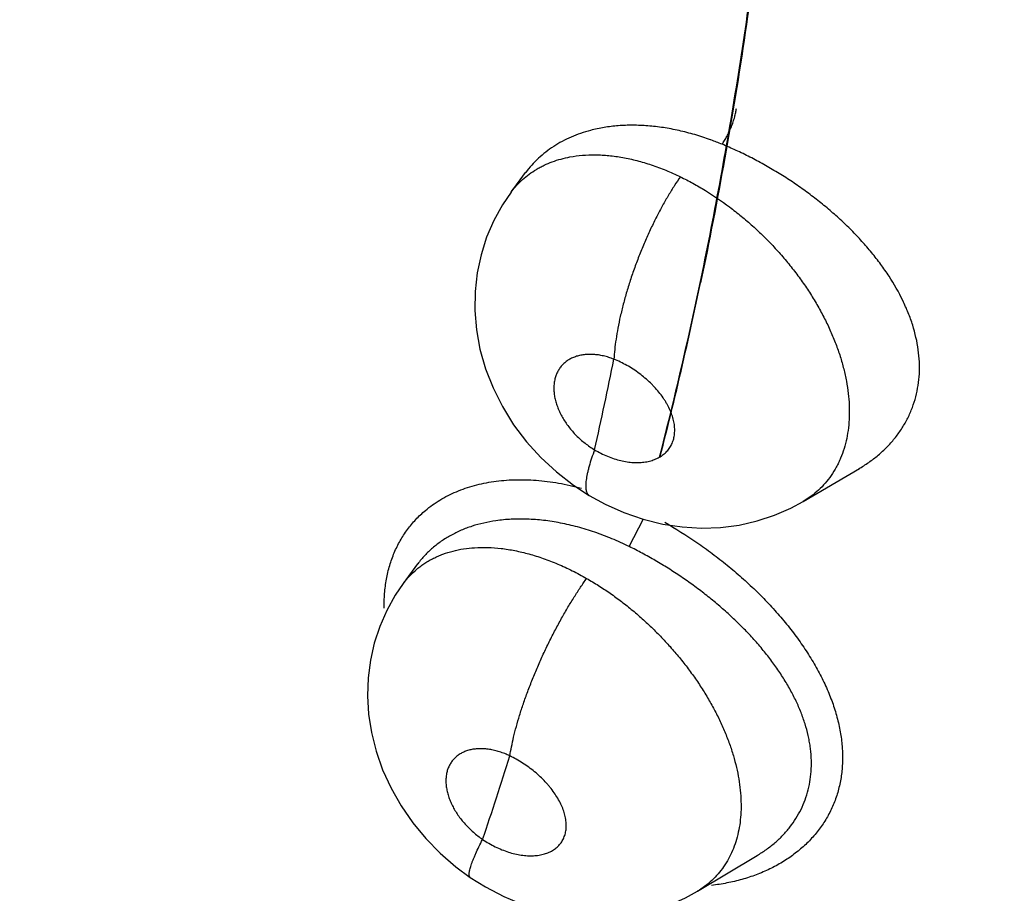
# Model space of a CAD drawing. Units: inches. Extents: x 0.4 to 16.6, y 0.6 to 10.4.
# Drawn here: x 12.3 to 12.4, y 8.5 to 8.5 of the extents above; entities that cross this region are included whole.
import ezdxf

# ---------------------------------------------------------------- set-up
doc = ezdxf.new("R2010")
doc.units = ezdxf.units.IN
doc.header["$LTSCALE"] = 0.935
doc.header["$MEASUREMENT"] = 0
doc.layers.get('0').update_dxf_attribs({"linetype": 'CONTINUOUS'})
doc.layers.add('AXIS', color=7, linetype='CONTINUOUS')

msp = doc.modelspace()

# ---------------------------------------------------------------- linework, layer by layer
at = {"color": 7, "linetype": 'CONTINUOUS'}
for p, q in [((12.3177226753, 8.5249400824), (12.3188005668, 8.5263938511)), ((12.318771781, 8.5263550274), (12.3187996509, 8.5263942675)), ((12.3188060367, 8.5264012212), (12.3188005668, 8.5263938511)), ((12.3188060367, 8.5264012212), (12.3188146127, 8.5264127951)), ((12.3392768192, 8.5021123369), (12.3434219712, 8.5045577782)), ((12.3434547312, 8.5045771052), (12.34346405, 8.5045826072)), ((12.3383766958, 8.5016248474), (12.3392771454, 8.5021117839)), ((12.3264341154, 8.4987904857), (12.3274882027, 8.500826632)), ((12.3097786934, 8.4960680201), (12.3108475876, 8.497512509)), ((12.310824052, 8.4974807033), (12.3108328426, 8.4974932073)), ((12.3097719562, 8.4960589121), (12.3097777581, 8.4960667531)), ((12.3314731944, 8.4733460704), (12.3358727986, 8.4759763555)), ((12.3358744986, 8.4759772475), (12.3358597047, 8.4759685274)), ((12.3358760179, 8.4759782804), (12.3358785979, 8.4759798227)), ((12.3314731944, 8.4733460704), (12.3314676108, 8.4733427354))]:
    msp.add_line(p, q, dxfattribs=at)
for points in [[(12.3177211095, 8.5249376656), (12.3171007543, 8.5240254401), (12.3164499114, 8.5228532715), (12.3159174124, 8.5216210068), (12.3155071333, 8.5203336085), (12.3152231827, 8.5189980627), (12.3150687678, 8.5176199579), (12.3150483644, 8.5162142464), (12.3151671089, 8.5147914556), (12.3154307271, 8.5133523835), (12.3158409947, 8.5119098324), (12.3163928031, 8.5104931279), (12.3170839301, 8.5091176819), (12.3179153737, 8.5077838828), (12.3188665426, 8.5065262292), (12.3199230368, 8.5053600276), (12.3210749777, 8.5042914937), (12.3223190305, 8.5033230215), (12.3234793974, 8.502563461)], [(12.3234794614, 8.5025634225), (12.3246583106, 8.5019145934), (12.3260516019, 8.5012927455), (12.3274780775, 8.5008032899), (12.3289132122, 8.5004494255), (12.3303440699, 8.500232289), (12.3317678969, 8.5001494026), (12.33317561, 8.5001972148), (12.3345517062, 8.5003739988), (12.3358841596, 8.5006749534)], [(12.3358841596, 8.5006749534), (12.3371619043, 8.5010943326), (12.3383766958, 8.5016248474)], [(12.3097691499, 8.4960546828), (12.309181095, 8.4951907065), (12.3085526519, 8.4940677906), (12.3080359694, 8.4928902508), (12.3076334235, 8.4916652688), (12.3073462729, 8.4903999549), (12.3071770611, 8.4891015866), (12.3071297189, 8.4877751871), (12.3072091086, 8.4864242274), (12.3074192905, 8.4850564626), (12.3077639312, 8.4836752299), (12.3082480465, 8.4822933709), (12.3088667761, 8.4809420985), (12.3096124703, 8.479635768), (12.3104698113, 8.4783982344), (12.3114341721, 8.4772325602), (12.3125022556, 8.4761419949), (12.3136549204, 8.475145524), (12.3147187913, 8.4743609342)], [(12.3147187937, 8.4743609326), (12.3158326093, 8.4736577636), (12.3171812689, 8.472951135), (12.3185809935, 8.4723665059), (12.3199985712, 8.4719143814), (12.3214198542, 8.4715974827), (12.3228318761, 8.4714140965), (12.3242119346, 8.4713588166), (12.3255595199, 8.4714261853), (12.3268870525, 8.4716142606), (12.3281848614, 8.4719228741), (12.3294296226, 8.4723438227), (12.3306055545, 8.4728680888), (12.3314694902, 8.4733429114)]]:
    msp.add_lwpolyline(points, dxfattribs=at)
for centre, radius, start, end in [((12.3253402854, 8.5091686028), 0.0208886384, 67.6212532483, 70.0238528557), ((12.0261446233, 8.5726761525), 0.3051325866, 347.3644207718, 348.64890715), ((12.0693613403, 8.5610493491), 0.2601543957, 341.1905055867, 342.6190818015)]:
    msp.add_arc(centre, radius, start, end, dxfattribs=at)
for points, knots in [([(12.3286816238, 8.5053830976), (12.3299225361, 8.5102102841), (12.331603542, 8.5175517129), (12.3334942231, 8.5274777755), (12.3347572873, 8.5351049347), (12.3358548924, 8.5428594678), (12.3367861989, 8.5507368742), (12.3375502766, 8.5587325544), (12.3381464789, 8.5668420624), (12.3385748634, 8.5750611098), (12.338924221, 8.5862246842), (12.3389339532, 8.6004309063), (12.3382744047, 8.6177499536), (12.3373963186, 8.6293986083), (12.3368491897, 8.6352748804)], [0, 0, 0, 0, 0.1143338136, 0.1726692429, 0.2317793896, 0.2916616577, 0.35231226, 0.4137263582, 0.4758995035, 0.5388284606, 0.6025090744, 0.7320971342, 0.8646179028, 1, 1, 1, 1]), ([(12.3287056863, 8.505369862), (12.3299500155, 8.510205972), (12.3316354036, 8.5175612453), (12.3335305133, 8.5275063546), (12.3347962795, 8.5351485466), (12.3358959189, 8.5429186265), (12.3368285871, 8.5508120667), (12.3375933472, 8.5588242402), (12.3381895537, 8.5669506746), (12.338617265, 8.5751870563), (12.3389648142, 8.586374506), (12.3389705518, 8.6006114518), (12.3383035246, 8.6179681873), (12.3374187449, 8.6296421937), (12.3368678465, 8.6355312863)], [0, 0, 0, 0, 0.1143134525, 0.1726409891, 0.2317447575, 0.2916221531, 0.3522693723, 0.4136815557, 0.4758542467, 0.5387841938, 0.6024672156, 0.7320641902, 0.8645991075, 1, 1, 1, 1]), ([(12.4973908057, 8.1008336848), (12.445759688, 8.0986303121), (12.3431491837, 8.1005902392), (12.1938528598, 8.1221090682), (12.055625565, 8.1612759617), (11.9345980371, 8.2163793889), (11.8498588453, 8.2755830974), (11.7966957946, 8.3291433962), (11.765409857, 8.3703926727), (11.7419261686, 8.4134684826), (11.7265805727, 8.4579001074), (11.7196438352, 8.503121575), (11.7207064271, 8.5333181548), (11.7226046796, 8.5481465127)], [0, 0, 0, 0, 0.1557249982, 0.3083303227, 0.4533730577, 0.5871733821, 0.7073979952, 0.7623410783, 0.8140242976, 0.8628833778, 0.9095705292, 0.9549521057, 1, 1, 1, 1]), ([(12.333293161, 8.5284840606), (12.3333549529, 8.5285713797), (12.3334790944, 8.5287613075), (12.333655737, 8.529070398), (12.3338260465, 8.5294125477), (12.3339827886, 8.5297739483), (12.3341174033, 8.53013906), (12.3342255106, 8.5304910979), (12.3343032277, 8.5308162099), (12.3343377354, 8.5310233511), (12.3343492961, 8.5311201516)], [0, 0, 0, 0, 0.1120706862, 0.2375202113, 0.3727792438, 0.5122782489, 0.6500230641, 0.7802592445, 0.8978644081, 1, 1, 1, 1]), ([(12.332446785, 8.5288112229), (12.3320612064, 8.5289505958), (12.3314799596, 8.5291409891), (12.3306990121, 8.5293559243), (12.3301188169, 8.5294957168), (12.3295400937, 8.5296149557), (12.3289629142, 8.5297132498), (12.3283887514, 8.529790386), (12.3276374864, 8.5298641173), (12.3267176458, 8.5299033184), (12.3258127007, 8.5298702054), (12.3251091288, 8.5298001674), (12.3245945639, 8.5297266885), (12.3240899059, 8.5296314347), (12.3237586992, 8.5295528231), (12.3235950922, 8.5295098952)], [0, 0, 0, 0, 0.1364943402, 0.2034477588, 0.2696259708, 0.3351411483, 0.4001245227, 0.4645063743, 0.5279646352, 0.6513915023, 0.7707007766, 0.8290802334, 0.8867213231, 0.9436887012, 1, 1, 1, 1]), ([(12.3235950926, 8.5295098953), (12.3233458312, 8.529444493), (12.3228586067, 8.5292978471), (12.3221551938, 8.5290262809), (12.3214905147, 8.5287056973), (12.3208646711, 8.5283358177), (12.3202789032, 8.5279179494), (12.3197360616, 8.5274551153), (12.3192403137, 8.5269505797), (12.3189430073, 8.5265870214), (12.3188036332, 8.5263996268)], [0, 0, 0, 0, 0.1327800714, 0.261886413, 0.388126526, 0.512571952, 0.6360082661, 0.7584152661, 0.8796667933, 1, 1, 1, 1]), ([(12.3434543248, 8.5045769071), (12.3437119624, 8.504729282), (12.344209117, 8.5050519996), (12.3447893509, 8.5055067871), (12.3452203357, 8.5058954945), (12.3455263673, 8.5061984004), (12.3458162866, 8.5065143681), (12.3460896362, 8.5068435849), (12.3463456732, 8.5071854962), (12.3466618514, 8.5076547459), (12.3470099119, 8.508266058), (12.3473475379, 8.5090371816), (12.347602644, 8.5098430613), (12.347774934, 8.5106809949), (12.3478635024, 8.5115444673), (12.3478650047, 8.5124254323), (12.3477539984, 8.5136332937), (12.3474705441, 8.5148495948), (12.3470408457, 8.5160501445), (12.3464970421, 8.5172765336), (12.3458100908, 8.5184721738), (12.3450069134, 8.5196291432), (12.3443384042, 8.5204898598), (12.3436154617, 8.5213284485), (12.3428405632, 8.5221439794), (12.342017667, 8.5229359391), (12.3411525496, 8.5236998605), (12.3402526995, 8.5244310209), (12.339322344, 8.5251271328), (12.3383637362, 8.5257889157), (12.3373786942, 8.5264145704), (12.3363741151, 8.5270004916), (12.3353572995, 8.5275431386), (12.33433222, 8.528039634), (12.3336402546, 8.5283411829), (12.3332931613, 8.5284840604)], [0, 0, 0, 0, 0.0279085347, 0.0551844651, 0.0686389497, 0.0820057175, 0.0953165684, 0.1086058037, 0.1218865655, 0.1351258965, 0.1613455553, 0.1873502054, 0.2134700195, 0.2400131135, 0.2669747488, 0.2942643425, 0.3220195775, 0.3799328335, 0.4100516524, 0.4408422243, 0.5049120143, 0.5382159537, 0.5721240732, 0.6064740452, 0.6414076317, 0.6769763518, 0.7129264904, 0.7489847321, 0.7850519884, 0.821237652, 0.8575675861, 0.8938290376, 0.9296448826, 0.9650029825, 1, 1, 1, 1]), ([(12.3220680313, 8.5275477259), (12.3223721261, 8.5276047919), (12.3229984326, 8.5276877992), (12.3237940794, 8.5277147354), (12.3244462746, 8.5276930267), (12.3249460586, 8.5276546421), (12.325452528, 8.5275941516), (12.3261436186, 8.5274829988), (12.3270230025, 8.5272880909), (12.328085857, 8.5269712529), (12.3291578702, 8.5265715277), (12.3298644719, 8.5262553462), (12.3302171039, 8.5260844221)], [0, 0, 0, 0, 0.1103070076, 0.2247846138, 0.2834014265, 0.3428926346, 0.4034331864, 0.4651960779, 0.5923865948, 0.7242278149, 0.8602911325, 1, 1, 1, 1]), ([(12.3177205142, 8.5249368625), (12.3178467869, 8.5251069995), (12.3181148765, 8.5254338357), (12.3185631407, 8.5258817776), (12.3190547235, 8.5262837881), (12.3194979144, 8.5265790566), (12.3198714478, 8.5267907591), (12.3202595346, 8.5269871996), (12.3209763649, 8.5272892446), (12.3216259007, 8.5274647563), (12.3220680318, 8.527547726)], [0, 0, 0, 0, 0.1224333866, 0.2438102574, 0.3656173713, 0.4887990678, 0.5510197115, 0.6136457897, 0.7400529752, 1, 1, 1, 1]), ([(12.3302171045, 8.5260844229), (12.3300685008, 8.5258717915), (12.3297696316, 8.5254254671), (12.3293320252, 8.5247184058), (12.3288942188, 8.5239537587), (12.3284610563, 8.5231368491), (12.3280382335, 8.5222745161), (12.3276309083, 8.5213752787), (12.3272448066, 8.5204487643), (12.326884606, 8.5195057842), (12.3265551684, 8.5185574648), (12.3262598909, 8.5176153399), (12.3260020205, 8.5166903146), (12.3257831505, 8.5157928679), (12.3256045458, 8.5149320541), (12.3254658993, 8.5141158563), (12.3253665757, 8.5133504448), (12.325323574, 8.5128569637), (12.3253086747, 8.5126197988)], [0, 0, 0, 0, 0.0537492617, 0.1112642735, 0.1722554426, 0.2362775219, 0.3028143294, 0.3712170637, 0.4407869215, 0.510754144, 0.5803353047, 0.6487606004, 0.7152878508, 0.7792700267, 0.840121416, 0.8974054509, 0.9507636038, 1, 1, 1, 1]), ([(12.3302171045, 8.5260844229), (12.3305305375, 8.5259324982), (12.3311531262, 8.5256108336), (12.3323818045, 8.5248960621), (12.3335722229, 8.5240810059), (12.3347173451, 8.5231796935), (12.3355548397, 8.5224587564), (12.3363600099, 8.521700947), (12.3371306501, 8.5209078941), (12.3378658817, 8.5200805274), (12.3384474542, 8.5193650843), (12.3388912668, 8.5187799075), (12.3393151953, 8.5181932318), (12.3398137144, 8.5174504981), (12.34036457, 8.5165409316), (12.340863179, 8.5156173043), (12.3413070966, 8.514686358), (12.3416923558, 8.5137555905), (12.342016091, 8.5128296212), (12.3422777033, 8.5119095543), (12.3424766719, 8.5109985651), (12.3426124464, 8.5101028623), (12.3426837099, 8.5092295761), (12.3426885112, 8.5083823773), (12.3426273755, 8.5075632753), (12.3425009857, 8.5067748725), (12.3423093427, 8.5060235859), (12.3420958748, 8.5054287695), (12.341893686, 8.5049775519), (12.3416724392, 8.5045454503), (12.3413565543, 8.5040322209), (12.3409174971, 8.5034639159), (12.3404229319, 8.5029494871), (12.339874952, 8.502492886), (12.3394780601, 8.5022300885), (12.3392725328, 8.5021090654)], [0, 0, 0, 0, 0.0346392517, 0.0696544698, 0.1413186256, 0.1778640298, 0.214548713, 0.2511762122, 0.287789344, 0.3244833512, 0.3612156618, 0.3794486133, 0.3975169596, 0.4331923835, 0.4683740072, 0.5032279493, 0.5375320508, 0.5708982478, 0.6033585698, 0.6350301953, 0.6659664409, 0.6960293465, 0.725058398, 0.7530262964, 0.780197803, 0.8066527709, 0.8323302764, 0.8571977091, 0.8693904315, 0.8814825954, 0.9054566916, 0.9292029278, 0.9527698458, 0.9762802263, 1, 1, 1, 1]), ([(12.3253086752, 8.5126197986), (12.3251831378, 8.5126688941), (12.324931762, 8.5127572215), (12.3245517418, 8.5128606253), (12.3241767372, 8.5129327214), (12.3238101505, 8.5129730736), (12.32345386, 8.5129809545), (12.3231100458, 8.5129565783), (12.3227817371, 8.512899952), (12.3224722781, 8.512811482), (12.3221837974, 8.5126918224), (12.3219184341, 8.5125414694), (12.321679081, 8.5123618353), (12.32146803, 8.5121544292), (12.3212867287, 8.5119206562), (12.3211369315, 8.5116625946), (12.3210198955, 8.5113830558), (12.3209373886, 8.5110838429), (12.320889491, 8.5107672316), (12.3208757732, 8.5104365623), (12.3208971113, 8.5100950959), (12.3209537526, 8.5097450216), (12.3210447558, 8.5093886089), (12.321168477, 8.5090294107), (12.3213243722, 8.5086712179), (12.3215116926, 8.5083163362), (12.3217283763, 8.5079670294), (12.3220556489, 8.5075109247), (12.3224314528, 8.5070827032), (12.3228471042, 8.5066892584), (12.3231781583, 8.5064124353), (12.323524275, 8.506157285), (12.3237647668, 8.5060022351), (12.3238872382, 8.5059286374)], [0, 0, 0, 0, 0.0348707092, 0.0688578925, 0.101794171, 0.1335579608, 0.1641521483, 0.1938616794, 0.2225859862, 0.2501817683, 0.276952973, 0.3031905916, 0.3288751189, 0.3541490656, 0.379511558, 0.4051753371, 0.4311169203, 0.4576932233, 0.4852627187, 0.5137768923, 0.5431488763, 0.5736185301, 0.605381395, 0.6381932401, 0.671793594, 0.7063377637, 0.7419137899, 0.7780441079, 0.8514766823, 0.8888282862, 0.9260357936, 0.9630369641, 1, 1, 1, 1]), ([(12.3238872379, 8.5059286375), (12.3240417852, 8.5058370466), (12.3243538035, 8.5056662312), (12.3248348217, 8.5054469933), (12.3253201182, 8.5052684083), (12.3258041043, 8.5051311441), (12.3262812673, 8.5050376118), (12.3266734583, 8.5049968315), (12.3269799576, 8.5049871014), (12.3272735308, 8.5049922152), (12.3276262544, 8.5050260124), (12.3279651059, 8.5050977423), (12.3282204846, 8.5051780628), (12.3284596199, 8.5052706549), (12.328737297, 8.5054119159), (12.3290339562, 8.5056248818), (12.3292871183, 8.5058768539), (12.329459635, 8.506116214), (12.3295714649, 8.506322173), (12.3296669036, 8.5065398157), (12.3297541228, 8.5068318369), (12.3297955964, 8.5071386423), (12.3298027859, 8.5073921461), (12.3297947033, 8.5075885019), (12.3297731325, 8.5077891765), (12.329726204, 8.5080650553), (12.3296343312, 8.5084160382), (12.3294746503, 8.5088371165), (12.3293024224, 8.5091850822), (12.3291418916, 8.5094631279), (12.3289638035, 8.5097442782), (12.3287147372, 8.510088982), (12.3284371858, 8.5104191274), (12.3281966171, 8.5106764834), (12.3279429322, 8.5109302554), (12.3276084577, 8.5112331971), (12.3271822798, 8.5115712295), (12.326734435, 8.5118824306), (12.3262707843, 8.5121639703), (12.3257960199, 8.5124120395), (12.3254718116, 8.5125546152), (12.3253086748, 8.5126197987)], [0, 0, 0, 0, 0.0366915494, 0.0725790478, 0.10787072, 0.1422063205, 0.1752195242, 0.207061045, 0.2226129141, 0.2378285088, 0.2670080996, 0.2948368612, 0.3083859089, 0.3216492165, 0.3471824059, 0.3717803328, 0.3959310678, 0.4198233858, 0.4317412816, 0.4437466461, 0.4683109396, 0.4937018908, 0.5067333784, 0.5200744323, 0.5338068521, 0.5479271882, 0.5772000205, 0.6077376878, 0.6397536523, 0.6563775239, 0.6732968807, 0.7077081357, 0.7431424135, 0.7613100772, 0.7796468157, 0.8164174829, 0.8534055798, 0.8906702769, 0.9277290935, 0.9641196529, 1, 1, 1, 1]), ([(12.3238872386, 8.5059286372), (12.3238103692, 8.5057214681), (12.3236681757, 8.5053196386), (12.323513056, 8.504821394), (12.3234113227, 8.5044440068), (12.3233486436, 8.5041813277), (12.3232983248, 8.5039335587), (12.323260982, 8.5037020438), (12.3232371489, 8.5034880299), (12.3232271236, 8.5032926589), (12.3232312038, 8.503116941), (12.3232497731, 8.5029617469), (12.3232832143, 8.5028277407), (12.3233317071, 8.5027154086), (12.3233864297, 8.5026389385), (12.3234374724, 8.5025914166), (12.323465119, 8.5025720412), (12.323479398, 8.5025634606)], [0, 0, 0, 0, 0.1877251428, 0.3620431817, 0.4431605776, 0.5197404396, 0.5914293543, 0.6579011021, 0.71890045, 0.7742805081, 0.8239764433, 0.8680475928, 0.906806411, 0.9409128499, 0.9714305756, 0.985847551, 1, 1, 1, 1]), ([(12.4984782198, 8.0802784623), (12.4480428238, 8.0781261174), (12.3477237695, 8.0797811305), (12.2013312199, 8.0996892877), (12.0648106322, 8.1362255278), (11.9437392642, 8.187919787), (11.8572847773, 8.2436119881), (11.8012177981, 8.2942815412), (11.7670720189, 8.3335208747), (11.7400330463, 8.3746701936), (11.720430662, 8.41732905), (11.7085391405, 8.4610315403), (11.7058750699, 8.4906691856), (11.7058749594, 8.5053064435)], [0, 0, 0, 0, 0.1538206852, 0.3048802045, 0.4491294182, 0.5831360764, 0.704565035, 0.7603608611, 0.8129496957, 0.8626312519, 0.9098902625, 0.9553990686, 1, 1, 1, 1]), ([(12.3114059818, 8.5014548882), (12.3115736219, 8.5015954451), (12.3119221602, 8.5018647767), (12.3126681644, 8.502354453), (12.3136903155, 8.5028713335), (12.314792714, 8.5032480156), (12.315723582, 8.5034697871), (12.3164536034, 8.5035965503), (12.3172061146, 8.5036818116), (12.3182479043, 8.5037405919), (12.3193158244, 8.5037132921), (12.3203997564, 8.5036046324), (12.3215225486, 8.5034367458), (12.3223629918, 8.5032487539), (12.322922097, 8.5030993784)], [0, 0, 0, 0, 0.054338976, 0.1092715735, 0.2214749083, 0.3377698299, 0.3977475532, 0.4590366015, 0.5216921544, 0.5857499524, 0.7181059113, 0.7864630577, 0.8562549818, 1, 1, 1, 1]), ([(12.308357101, 8.4942272165), (12.3083519926, 8.4945930328), (12.3083742722, 8.4953142105), (12.3085103112, 8.4963716412), (12.3087097436, 8.4972178024), (12.3089204436, 8.4978647694), (12.3091619916, 8.4984849554), (12.3095255456, 8.4992242151), (12.3099707258, 8.4999116729), (12.310371372, 8.5004235236), (12.3108015609, 8.5009102923), (12.3111568121, 8.5012459731), (12.3114059818, 8.5014548882)], [0, 0, 0, 0, 0.1352718502, 0.2663132922, 0.3935912956, 0.4560287039, 0.5177737143, 0.6395670715, 0.7599086666, 0.8198482684, 0.8797726206, 1, 1, 1, 1]), ([(12.3264341161, 8.4987904874), (12.326017599, 8.4989948283), (12.3251831367, 8.4993734525), (12.3239134276, 8.4998550741), (12.3226441004, 8.5002442678), (12.321381876, 8.500537117), (12.3201389286, 8.5007322674), (12.3191203604, 8.5008112209), (12.3183256788, 8.5008229201), (12.3177438541, 8.5008067611), (12.3171717731, 8.5007651877), (12.3167947999, 8.5007199061), (12.3166083421, 8.5006929519)], [0, 0, 0, 0, 0.1370829905, 0.2705489935, 0.4009893265, 0.5290737877, 0.6530877272, 0.7724099039, 0.8305750631, 0.8878633518, 0.9443337565, 1, 1, 1, 1]), ([(12.3166083421, 8.5006929519), (12.3163047722, 8.5006490679), (12.3157116107, 8.5005396638), (12.3148525736, 8.5003044996), (12.3140420453, 8.5000003305), (12.3132815256, 8.4996276924), (12.3125746943, 8.4991901703), (12.3119277431, 8.4986916205), (12.3113462751, 8.4981337099), (12.3110043037, 8.4977234862), (12.3108455159, 8.4975102759)], [0, 0, 0, 0, 0.1361879023, 0.2674599506, 0.3949586007, 0.5199959196, 0.6428935387, 0.7634419691, 0.8819643882, 1, 1, 1, 1]), ([(12.3290615364, 8.5005799646), (12.3298691404, 8.5001173695), (12.3310560883, 8.499368602), (12.3325746436, 8.4982784556), (12.3336795676, 8.4974140557), (12.3347415462, 8.49651072), (12.3357579191, 8.4955684005), (12.3367236838, 8.4945898024), (12.3376300785, 8.4935815181), (12.3384697783, 8.4925501633), (12.3392372069, 8.4914972979), (12.3399289675, 8.4904254715), (12.3405399663, 8.4893407783), (12.3410626204, 8.4882506514), (12.3414909668, 8.4871596359), (12.3417684308, 8.4862454293), (12.3419390481, 8.4855170081), (12.3420407763, 8.4849766635), (12.3421164397, 8.4844411494), (12.3421811169, 8.4837412367), (12.342196326, 8.4828788747), (12.342122464, 8.4820284938), (12.3420079046, 8.4813649293), (12.3418950789, 8.4808776761), (12.3417560744, 8.4804012656), (12.341591525, 8.4799373729), (12.3414016385, 8.4794868638), (12.3411864467, 8.4790497418), (12.3409458942, 8.4786257461), (12.3406799345, 8.4782146176), (12.3403887853, 8.4778164525), (12.3400734546, 8.4774321058), (12.3397355124, 8.4770633081), (12.3392555694, 8.4765939034), (12.3386022897, 8.4760515365), (12.3377442252, 8.4754740373), (12.3368117351, 8.4749704071), (12.335812215, 8.4745435631), (12.3349361682, 8.4742566704), (12.3342122098, 8.4740682985), (12.3336556341, 8.4739473951), (12.3330881861, 8.4738473786), (12.3327052712, 8.4737948568), (12.3325121312, 8.4737720548)], [0, 0, 0, 0, 0.0743724394, 0.1119780569, 0.1493519848, 0.1864404494, 0.2233570949, 0.2600708183, 0.2962703039, 0.3316574581, 0.3663009193, 0.4003290935, 0.4335383284, 0.4657186603, 0.4968568082, 0.5271119529, 0.5419671051, 0.5566237231, 0.5710342488, 0.5851681648, 0.6127731047, 0.6398320119, 0.6532342776, 0.6665575554, 0.6797764329, 0.6928704616, 0.7058682626, 0.7188213749, 0.7317816395, 0.7448004813, 0.7579276766, 0.7711766374, 0.7845074353, 0.7978791003, 0.8247993178, 0.8522223109, 0.8804005928, 0.9093594295, 0.9389592586, 0.9539673026, 0.9691237485, 0.984459097, 1, 1, 1, 1]), ([(12.3097766143, 8.4960647642), (12.3099222816, 8.4962611339), (12.310235448, 8.4966357629), (12.3106795944, 8.497053211), (12.3110612505, 8.4973529806), (12.3113614418, 8.4975613624), (12.3116757466, 8.4977534479), (12.3120040024, 8.4979292053), (12.3123457128, 8.4980882314), (12.3128208183, 8.4982782938), (12.3134442042, 8.4984713802), (12.3142277038, 8.4986300582), (12.3147649299, 8.4986876498), (12.3150384661, 8.498705152)], [0, 0, 0, 0, 0.1206140618, 0.2402224921, 0.2999463627, 0.3599043694, 0.420383898, 0.4815593409, 0.5434901741, 0.6062140724, 0.7338874959, 0.8647859589, 1, 1, 1, 1]), ([(12.3150384661, 8.498705152), (12.3153569341, 8.4987255292), (12.3160092441, 8.4987348369), (12.3170017811, 8.4986599139), (12.3180203726, 8.4984982961), (12.3190592415, 8.4982503926), (12.3201148044, 8.4979181058), (12.3211814875, 8.4975038136), (12.3222506051, 8.4970105724), (12.3229520789, 8.4966352503), (12.3233011101, 8.4964354876)], [0, 0, 0, 0, 0.1102294977, 0.2249500779, 0.3434224395, 0.4660908245, 0.5935359805, 0.7253789115, 0.8610888108, 1, 1, 1, 1]), ([(12.335876769, 8.4759786053), (12.3361129964, 8.476119918), (12.3365694525, 8.4764193122), (12.3371033703, 8.476839998), (12.3375006949, 8.477200925), (12.3377830268, 8.4774832494), (12.3380499089, 8.4777771137), (12.3383820595, 8.4781805193), (12.3387549895, 8.4787088351), (12.3391316682, 8.4793815887), (12.3394347924, 8.4800902459), (12.3396638756, 8.4808321558), (12.3398172271, 8.4816017615), (12.3398913251, 8.4823923198), (12.3398892535, 8.4830611794), (12.3398500169, 8.4836025415), (12.3398011351, 8.4840156161), (12.3397331329, 8.4844328304), (12.3396169425, 8.4849965003), (12.3394254355, 8.4857046559), (12.3391260976, 8.4865504514), (12.3387579008, 8.4873959625), (12.3383229585, 8.4882401087), (12.3378251964, 8.4890801803), (12.3372696823, 8.4899114664), (12.3366607542, 8.4907294993), (12.3360003287, 8.4915325727), (12.3352910853, 8.4923206554), (12.3345367084, 8.4930917903), (12.3337432797, 8.493840898), (12.3329163022, 8.4945643786), (12.3320586389, 8.4952611025), (12.3311715539, 8.4959318453), (12.3302572215, 8.4965741635), (12.3293222711, 8.4971845764), (12.3283727888, 8.497759382), (12.3274116348, 8.4982963204), (12.3267611546, 8.498630042), (12.326434115, 8.4987904858)], [0, 0, 0, 0, 0.0274069388, 0.054276395, 0.0675818337, 0.0808335111, 0.0940141547, 0.1070894752, 0.1328447274, 0.1582801654, 0.1837165021, 0.2094419319, 0.2354521965, 0.2617078045, 0.2883684345, 0.3019411977, 0.3157343635, 0.3297684562, 0.3440160193, 0.3730220298, 0.4027256173, 0.4332681648, 0.4647696463, 0.4972124573, 0.5304378946, 0.5642705083, 0.5987055527, 0.6339231582, 0.6697999966, 0.7060826142, 0.7425394335, 0.7791740217, 0.8160776018, 0.853244851, 0.8904047619, 0.9272275085, 0.9637310503, 1, 1, 1, 1]), ([(12.3176370504, 8.4833352547), (12.3176722757, 8.4835584448), (12.3177565076, 8.4840239875), (12.3179160638, 8.4847468876), (12.3181157764, 8.4855216775), (12.3183556749, 8.4863427588), (12.3186352957, 8.4872026937), (12.318952692, 8.4880929798), (12.3193054492, 8.4890036289), (12.319689662, 8.4899241786), (12.3201011861, 8.4908434475), (12.3205346356, 8.4917505653), (12.3209847746, 8.4926348774), (12.3214455689, 8.49348679), (12.3219115609, 8.4942977335), (12.3223769904, 8.4950606929), (12.3228369835, 8.495770124), (12.3231475187, 8.4962202487), (12.3233011058, 8.4964354913)], [0, 0, 0, 0, 0.0471531501, 0.0986972144, 0.1544581908, 0.2140941111, 0.2771808978, 0.3431367075, 0.4113132746, 0.4809568331, 0.5512807533, 0.6214749626, 0.690738787, 0.758335471, 0.8235757959, 0.8859000642, 0.9448190919, 1, 1, 1, 1]), ([(12.3233011107, 8.4964354883), (12.3235968138, 8.4962662466), (12.3241826772, 8.4959130643), (12.3250408357, 8.4953418379), (12.3258815937, 8.4947272735), (12.3267040569, 8.4940705856), (12.3275048978, 8.4933755058), (12.3282783325, 8.4926472896), (12.3290193666, 8.4918900209), (12.3297253603, 8.4911057363), (12.3303958506, 8.490294912), (12.331028941, 8.4894603386), (12.331620296, 8.4886085522), (12.332075784, 8.4878857972), (12.3324151199, 8.4873043922), (12.3327355457, 8.4867256494), (12.3331064814, 8.4859963315), (12.3335023361, 8.4851125167), (12.3338453201, 8.4842303408), (12.3341319669, 8.4833561134), (12.334360953, 8.482492512), (12.3345318664, 8.4816403477), (12.3346445915, 8.4808027779), (12.3346989391, 8.4799853946), (12.3346941899, 8.4791941859), (12.3346288893, 8.478432141), (12.3345036757, 8.4777006533), (12.3343193921, 8.4770016665), (12.3340762616, 8.4763405725), (12.3337771028, 8.4757216359), (12.3334217659, 8.4751473738), (12.3330109856, 8.4746193146), (12.3325477183, 8.4741387736), (12.3320356323, 8.4737092028), (12.3316652484, 8.4734602056), (12.3314738044, 8.4733454941)], [0, 0, 0, 0, 0.035819152, 0.0718898512, 0.1083447613, 0.1452703714, 0.1825046192, 0.219796727, 0.2569212421, 0.2938615576, 0.3307026605, 0.3675009936, 0.4039570245, 0.4396837598, 0.4572822316, 0.4747245485, 0.5092255703, 0.54326717, 0.5764938678, 0.6086878269, 0.639939808, 0.6703671409, 0.700000902, 0.7287244686, 0.7564200381, 0.783102919, 0.8090424709, 0.8343451948, 0.8589927089, 0.8829808746, 0.9064951717, 0.9298554747, 0.9531825478, 0.9765368122, 1, 1, 1, 1]), ([(12.317637052, 8.483335254), (12.3175125266, 8.4833939753), (12.3172624159, 8.4835020741), (12.316882403, 8.483636857), (12.3165049294, 8.4837416546), (12.3161334444, 8.4838157269), (12.3157698125, 8.4838582138), (12.3154162748, 8.483869115), (12.3150759157, 8.4838481525), (12.3147521615, 8.4837953859), (12.3144472262, 8.4837112241), (12.3141632804, 8.4835959049), (12.3139033576, 8.483450427), (12.3136699277, 8.483275931), (12.3134646177, 8.4830735498), (12.3132894423, 8.482845024), (12.3131460058, 8.4825929149), (12.3130363045, 8.4823187546), (12.312960656, 8.4820247678), (12.3129188873, 8.4817141899), (12.3129121503, 8.4813900202), (12.3129408584, 8.4810543343), (12.3130042097, 8.4807093641), (12.3131008144, 8.4803585775), (12.3132304211, 8.4800056211), (12.3133924367, 8.4796527459), (12.3135849545, 8.479302242), (12.3138824919, 8.4788389861), (12.3142313685, 8.4783987209), (12.3146227043, 8.4779881611), (12.3149382298, 8.4776947728), (12.3152709807, 8.4774203172), (12.3155035281, 8.4772509446), (12.3156224103, 8.4771697032)], [0, 0, 0, 0, 0.0360443272, 0.0712725805, 0.105483049, 0.1385180946, 0.170345382, 0.2012216676, 0.2309989403, 0.2594839645, 0.2869471702, 0.3136448868, 0.3395248266, 0.3647160007, 0.389718285, 0.4147610904, 0.439862442, 0.4654203208, 0.4918404511, 0.5191368868, 0.547282385, 0.576557295, 0.6071911405, 0.6389805559, 0.6717001887, 0.7055213285, 0.7405430971, 0.776305288, 0.8495772907, 0.8871365831, 0.9247357666, 0.9623026877, 1, 1, 1, 1]), ([(12.3156224101, 8.4771697034), (12.3157731653, 8.4770679649), (12.3160786436, 8.4768760266), (12.3165521284, 8.4766225325), (12.3170332357, 8.4764071464), (12.3175163361, 8.4762310112), (12.3179959649, 8.4760969314), (12.3183930275, 8.4760208733), (12.3187052883, 8.4759823294), (12.3190054686, 8.4759590606), (12.3193681292, 8.4759571922), (12.319720281, 8.4759924222), (12.3199881178, 8.4760438429), (12.3202395208, 8.4761081903), (12.3205339857, 8.4762143795), (12.3208546937, 8.4763864692), (12.3211345469, 8.4765995238), (12.3213317547, 8.4768091893), (12.3214637516, 8.4769931682), (12.3215793386, 8.477188709), (12.3216931243, 8.4774553236), (12.3217615473, 8.4777409612), (12.3217902675, 8.4779791311), (12.3217985626, 8.4781648187), (12.3217934424, 8.4783558289), (12.3217687346, 8.4786203326), (12.3217042934, 8.4789600566), (12.321576534, 8.4793717678), (12.321334069, 8.4799401443), (12.3210014733, 8.4804960647), (12.3206500903, 8.4809593297), (12.3204262836, 8.4812243246), (12.3201880782, 8.481488007), (12.3198712689, 8.4818058665), (12.3194640767, 8.4821653001), (12.3190323973, 8.4825017646), (12.3185819399, 8.4828120569), (12.3181172173, 8.4830921151), (12.3177981888, 8.4832579122), (12.3176370521, 8.4833352539)], [0, 0, 0, 0, 0.0373842101, 0.0740903785, 0.110308675, 0.1456435761, 0.1796900689, 0.2125698909, 0.2286323438, 0.2443432975, 0.2744384036, 0.3030496777, 0.3169260588, 0.3304647886, 0.356366094, 0.3810532317, 0.404987824, 0.4283575953, 0.439906534, 0.4514764955, 0.4749955525, 0.4991793045, 0.5115753253, 0.5242692157, 0.5373490304, 0.5508205095, 0.5788418901, 0.6082400106, 0.6392593336, 0.7056868646, 0.7406892258, 0.7587178689, 0.7769676375, 0.8137204164, 0.8508942038, 0.8885390621, 0.9261550176, 0.9632605107, 1, 1, 1, 1]), ([(12.3147187913, 8.4743609342), (12.3147104869, 8.4743666101), (12.3146947389, 8.4743800847), (12.3146751741, 8.4744054302), (12.3146594048, 8.4744358969), (12.3146473546, 8.4744713687), (12.3146389395, 8.4745118019), (12.3146322014, 8.474575449), (12.3146340403, 8.474667837), (12.3146500191, 8.4747925993), (12.3146795918, 8.4749357497), (12.3147224479, 8.4750965213), (12.3147782595, 8.4752741009), (12.3148466189, 8.4754675316), (12.3149269297, 8.4756757901), (12.315018572, 8.4758977563), (12.3151587943, 8.4762190548), (12.3153585211, 8.4766458729), (12.3155308972, 8.476990984), (12.3156224104, 8.4771697032)], [0, 0, 0, 0, 0.0099528352, 0.0203284567, 0.0314949582, 0.0437423992, 0.0572853463, 0.072277272, 0.1069887753, 0.1483990004, 0.1966006321, 0.2515121318, 0.3129691244, 0.3807366839, 0.4544736258, 0.5338020341, 0.6183299421, 0.8013275874, 1, 1, 1, 1])]:
    msp.add_open_spline(points, degree=3, knots=knots, dxfattribs=at)
for points in [[(12.3324764481, 8.5288004747), (12.3324665604, 8.5288040575), (12.3324566727, 8.5288076402), (12.332446785, 8.5288112229)], [(12.3434139988, 8.5045531755), (12.3434243177, 8.5045592411), (12.3434346366, 8.5045653067), (12.3434449555, 8.5045713723)], [(12.3108455159, 8.4975102759), (12.3108400221, 8.49750287), (12.3108345283, 8.4974954641), (12.3108290345, 8.4974880581)]]:
    msp.add_open_spline(points, degree=3, dxfattribs=at)
at = {"layer": 'AXIS', "color": 7, "linetype": 'CONTINUOUS'}
for points, knots in [([(12.3362618194, 8.6412147425), (12.3368395218, 8.6357102334), (12.3378072568, 8.6247871202), (12.3386927917, 8.6085251204), (12.3389970241, 8.5925688271), (12.3387193164, 8.5769472842), (12.3378601081, 8.5616886819), (12.3364208302, 8.5468204752), (12.3344040499, 8.5323699252), (12.3326557379, 8.5229179964), (12.3316830313, 8.5182724211)], [0, 0, 0, 0, 0.1344357095, 0.266297376, 0.3955042922, 0.5219905382, 0.6457062361, 0.7666188689, 0.8847146598, 1, 1, 1, 1]), ([(12.3373084912, 8.5559360548), (12.337009818, 8.5526997532), (12.3363313132, 8.5462842869), (12.3346458893, 8.5336953902), (12.3329933303, 8.5243833762), (12.3317113662, 8.518266137)], [0, 0, 0, 0, 0.2559035935, 0.5078761924, 1, 1, 1, 1])]:
    msp.add_open_spline(points, degree=3, knots=knots, dxfattribs=at)

doc.saveas('drawing.dxf')
